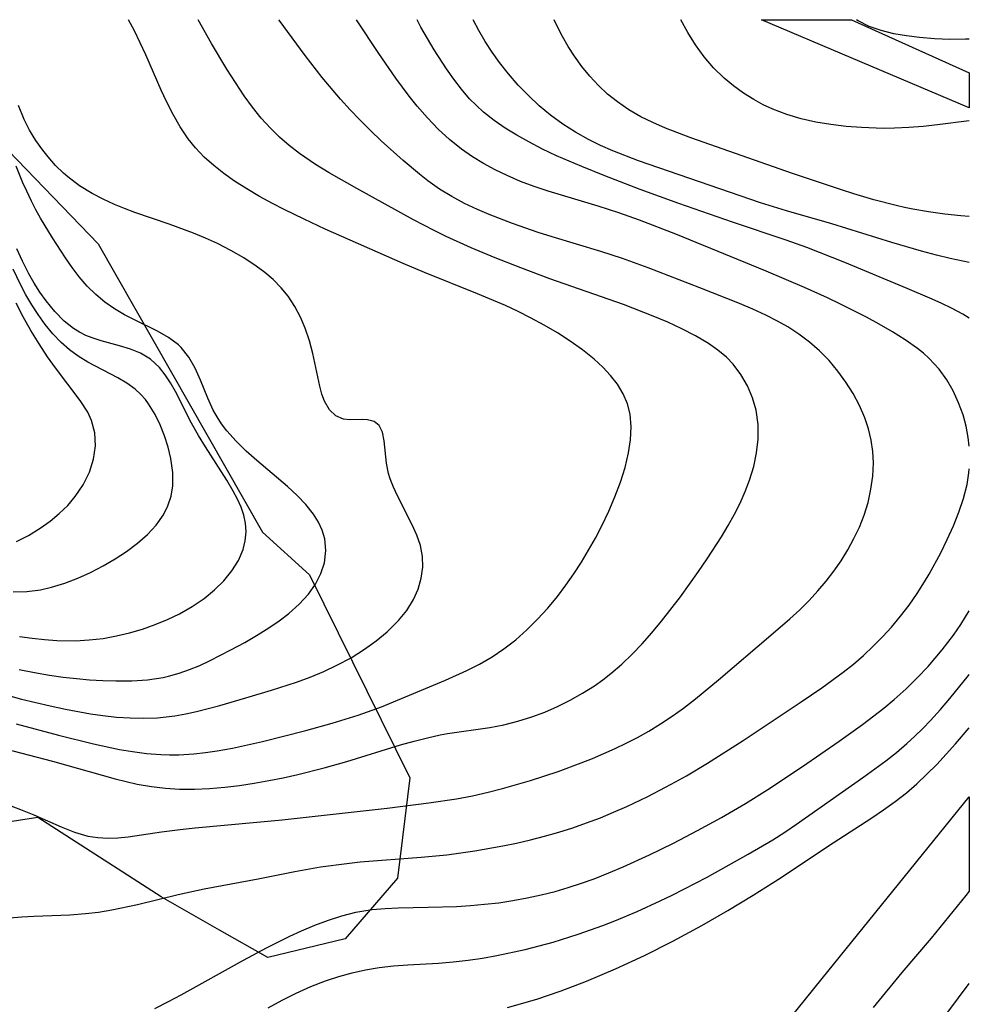
# Model space of a CAD drawing. Units: inches. Extents: x 1297765 to 1303765, y 541448 to 545449.
# Drawn here: x 1303472 to 1303765, y 545145 to 545448 of the extents above; entities that cross this region are included whole.
import ezdxf

# ---------------------------------------------------------------- set-up
doc = ezdxf.new("R2010")
doc.units = ezdxf.units.IN
doc.header["$MEASUREMENT"] = 0
for name, color, linetype in [('NTRL-Trees', 3, 'Continuous'), ('TRANS-Road', 130, 'Continuous'), ('Undefined', 1, 'Continuous')]:
    doc.layers.add(name, color=color, linetype=linetype)

msp = doc.modelspace()

# ---------------------------------------------------------------- linework, layer by layer
at = {"layer": 'NTRL-Trees'}
msp.add_lwpolyline([(1303462.8, 545413.45), (1303496.13, 545379.06), (1303546.83, 545290.09), (1303561.34, 545276.94), (1303592.29, 545214.38), (1303588.42, 545183.43), (1303572.3, 545164.72), (1303548.44, 545158.92), (1303533.54, 545167.39), (1303515.55, 545177.62), (1303477.5, 545202.13), (1303431.71, 545195.03)], dxfattribs=at)
at = {"layer": 'TRANS-Road'}
msp.add_lwpolyline([(1303764.77, 545431.75), (1303764.77, 545420.94), (1303728.37, 545436.37), (1303700.68, 545448.12), (1303728.48, 545448.11)], close=True, dxfattribs=at)
msp.add_lwpolyline([(1303693.73, 545120.57), (1303719.37, 545152.42), (1303764.76, 545208.48), (1303764.75, 545179.39), (1303763.73, 545178.03), (1303752.97, 545164.93), (1303743.97, 545154.3), (1303735.14, 545143.53)], dxfattribs=at)
at = {"layer": 'Undefined'}
for points in [[(1303446.12, 545228.85, 444), (1303482.11, 545219.44, 444), (1303501.4, 545214.09, 444), (1303508.15, 545212.44, 444), (1303512.55, 545211.64, 444), (1303516.89, 545211.14, 444), (1303521.27, 545210.9, 444), (1303525.89, 545210.88, 444), (1303530.52, 545211.06, 444), (1303535.15, 545211.44, 444), (1303539.68, 545211.99, 444), (1303544.21, 545212.68, 444), (1303548.73, 545213.48, 444), (1303553.24, 545214.39, 444), (1303557.73, 545215.39, 444), (1303565.87, 545217.45, 444), (1303572.84, 545219.43, 444), (1303589.41, 545224.48, 444), (1303593.54, 545225.65, 444), (1303597.67, 545226.71, 444), (1303601.59, 545227.58, 444), (1303603.83, 545227.99, 444), (1303616.88, 545229.85, 444), (1303621.24, 545230.7, 444), (1303625.56, 545231.78, 444), (1303629.82, 545233.11, 444), (1303633.86, 545234.63, 444), (1303637.83, 545236.36, 444), (1303641.72, 545238.29, 444), (1303645.51, 545240.41, 444), (1303649.18, 545242.73, 444), (1303651.76, 545244.55, 444), (1303654.25, 545246.48, 444), (1303657.6, 545249.37, 444), (1303660.81, 545252.45, 444), (1303663.9, 545255.68, 444), (1303666.88, 545259.04, 444), (1303669.9, 545262.68, 444), (1303675.69, 545270.21, 444), (1303681.26, 545277.95, 444), (1303683.96, 545281.89, 444), (1303688.38, 545288.71, 444), (1303690.45, 545292.19, 444), (1303692.33, 545295.61, 444), (1303694.07, 545299.09, 444), (1303695.64, 545302.61, 444), (1303697.01, 545306.17, 444), (1303698.29, 545310.34, 444), (1303699.2, 545314.53, 444), (1303699.69, 545318.74, 444), (1303699.64, 545323.26, 444), (1303699, 545327.68, 444), (1303697.9, 545331.56, 444), (1303696.34, 545335.26, 444), (1303694.36, 545338.74, 444), (1303691.93, 545341.94, 444), (1303689.88, 545344.04, 444), (1303687.23, 545346.25, 444), (1303684.35, 545348.26, 444), (1303680.35, 545350.64, 444), (1303676.13, 545352.82, 444), (1303671.77, 545354.84, 444), (1303667.3, 545356.75, 444), (1303658.17, 545360.31, 444), (1303635.44, 545368.2, 444), (1303626.44, 545371.58, 444), (1303618.52, 545374.73, 444), (1303611.19, 545377.8, 444), (1303603.5, 545381.26, 444), (1303599.71, 545383.09, 444), (1303593.38, 545386.41, 444), (1303575.88, 545396.03, 444), (1303567.35, 545400.94, 444), (1303563.18, 545403.53, 444), (1303558.23, 545406.92, 444), (1303555.08, 545409.34, 444), (1303552.08, 545411.91, 444), (1303549.25, 545414.64, 444), (1303546.39, 545417.82, 444), (1303543.71, 545421.17, 444), (1303541.18, 545424.66, 444), (1303538.45, 545428.75, 444), (1303535.83, 545432.93, 444), (1303531.13, 545440.84, 444), (1303526.95, 545448.13, 444)], [(1303467.89, 545206.26, 446), (1303472.16, 545204.62, 446), (1303476.34, 545202.9, 446), (1303484.78, 545199.2, 446), (1303488.85, 545197.59, 446), (1303492.97, 545196.4, 446), (1303496, 545195.92, 446), (1303499.08, 545195.76, 446), (1303502.23, 545195.87, 446), (1303505.41, 545196.19, 446), (1303515.63, 545197.66, 446), (1303521.39, 545198.4, 446), (1303526.08, 545198.9, 446), (1303545.12, 545200.63, 446), (1303552.92, 545201.43, 446), (1303585.28, 545205, 446), (1303598.14, 545206.59, 446), (1303606.67, 545207.91, 446), (1303611.56, 545208.84, 446), (1303616.42, 545209.92, 446), (1303620.78, 545211.01, 446), (1303629.43, 545213.5, 446), (1303637.98, 545216.32, 446), (1303645.06, 545218.93, 446), (1303648.57, 545220.33, 446), (1303655.53, 545223.35, 446), (1303658.96, 545225, 446), (1303662.48, 545226.81, 446), (1303665.93, 545228.74, 446), (1303669.59, 545230.98, 446), (1303673.17, 545233.35, 446), (1303676.66, 545235.85, 446), (1303680.33, 545238.67, 446), (1303687.48, 545244.58, 446), (1303703.6, 545258.33, 446), (1303709.44, 545263.4, 446), (1303712.47, 545266.19, 446), (1303715.39, 545269.08, 446), (1303718.06, 545271.97, 446), (1303720.6, 545274.97, 446), (1303722.99, 545278.07, 446), (1303725.22, 545281.28, 446), (1303727.31, 545284.65, 446), (1303729.2, 545288.13, 446), (1303730.87, 545291.69, 446), (1303732.31, 545295.32, 446), (1303733.55, 545299.29, 446), (1303734.46, 545303.33, 446), (1303735.03, 545307.39, 446), (1303735.21, 545311.46, 446), (1303735.01, 545315, 446), (1303734.5, 545318.52, 446), (1303733.68, 545321.98, 446), (1303732.57, 545325.37, 446), (1303730.93, 545329.17, 446), (1303728.96, 545332.83, 446), (1303726.72, 545336.37, 446), (1303724.24, 545339.76, 446), (1303721.53, 545342.99, 446), (1303718.59, 545346.01, 446), (1303715.51, 545348.69, 446), (1303712.23, 545351.16, 446), (1303708.79, 545353.42, 446), (1303705.67, 545355.21, 446), (1303702.01, 545357.06, 446), (1303697.97, 545358.9, 446), (1303693.87, 545360.62, 446), (1303681.65, 545365.46, 446), (1303665.7, 545371.62, 446), (1303657.8, 545374.49, 446), (1303651.15, 545376.67, 446), (1303636.12, 545381.15, 446), (1303631.85, 545382.52, 446), (1303623.93, 545385.25, 446), (1303616.68, 545388.05, 446), (1303613.13, 545389.57, 446), (1303609.1, 545391.49, 446), (1303605.19, 545393.58, 446), (1303601.42, 545395.88, 446), (1303597.77, 545398.45, 446), (1303595.18, 545400.48, 446), (1303590.15, 545404.74, 446), (1303583.4, 545410.83, 446), (1303580.1, 545413.98, 446), (1303576.86, 545417.21, 446), (1303573.85, 545420.38, 446), (1303570.91, 545423.62, 446), (1303565.24, 545430.31, 446), (1303559.96, 545437.09, 446), (1303551.92, 545448, 446), (1303551.83, 545448.13, 446)], [(1303470.9, 545231, 442), (1303483.95, 545227.49, 442), (1303494.75, 545224.82, 442), (1303502.76, 545223.12, 442), (1303506.77, 545222.42, 442), (1303511.02, 545221.84, 442), (1303515.43, 545221.5, 442), (1303518.1, 545221.43, 442), (1303521.06, 545221.46, 442), (1303525.67, 545221.73, 442), (1303529.27, 545222.12, 442), (1303532.85, 545222.65, 442), (1303537.52, 545223.51, 442), (1303546.84, 545225.59, 442), (1303560.21, 545228.98, 442), (1303568.31, 545231.18, 442), (1303576.33, 545233.63, 442), (1303583.47, 545236.23, 442), (1303603.23, 545244.5, 442), (1303609.83, 545247.4, 442), (1303613.78, 545249.41, 442), (1303617.61, 545251.64, 442), (1303621.28, 545254.11, 442), (1303624.91, 545256.94, 442), (1303628.36, 545260.01, 442), (1303631.65, 545263.28, 442), (1303634.8, 545266.71, 442), (1303637.79, 545270.31, 442), (1303640.36, 545273.73, 442), (1303642.81, 545277.25, 442), (1303645.15, 545280.86, 442), (1303647.38, 545284.55, 442), (1303649.5, 545288.29, 442), (1303651.49, 545292.1, 442), (1303653.6, 545296.54, 442), (1303655.51, 545301.03, 442), (1303657.2, 545305.55, 442), (1303658.63, 545310.08, 442), (1303659.73, 545314.59, 442), (1303660.34, 545318.62, 442), (1303660.53, 545322.59, 442), (1303660.19, 545326.45, 442), (1303659.38, 545329.71, 442), (1303658.08, 545332.81, 442), (1303656.32, 545335.71, 442), (1303654.18, 545338.43, 442), (1303651.73, 545341, 442), (1303649.05, 545343.45, 442), (1303645.48, 545346.29, 442), (1303641.7, 545348.97, 442), (1303637.75, 545351.53, 442), (1303633.67, 545353.95, 442), (1303629.49, 545356.24, 442), (1303625.64, 545358.18, 442), (1303621.73, 545360, 442), (1303613.15, 545363.64, 442), (1303596.73, 545370.17, 442), (1303590.19, 545372.94, 442), (1303566.11, 545383.59, 442), (1303559.68, 545386.58, 442), (1303553.45, 545389.62, 442), (1303549.87, 545391.46, 442), (1303545.86, 545393.65, 442), (1303541.94, 545395.95, 442), (1303538.14, 545398.39, 442), (1303534.88, 545400.7, 442), (1303531.76, 545403.16, 442), (1303528.82, 545405.79, 442), (1303526.11, 545408.62, 442), (1303523.85, 545411.42, 442), (1303521.41, 545415.06, 442), (1303519.22, 545418.91, 442), (1303517.22, 545422.91, 442), (1303515.6, 545426.43, 442), (1303510.83, 545437.32, 442), (1303507.32, 545444.7, 442), (1303505.5, 545448.14, 442)], [(1303764.76, 545316.58, 448), (1303764.46, 545319.28, 448), (1303763.78, 545322.79, 448), (1303762.84, 545326.24, 448), (1303761.47, 545330.01, 448), (1303759.79, 545333.65, 448), (1303757.81, 545337.1, 448), (1303755.49, 545340.34, 448), (1303752.41, 545343.69, 448), (1303750.64, 545345.28, 448), (1303748.76, 545346.79, 448), (1303745.02, 545349.45, 448), (1303741.07, 545351.91, 448), (1303736.99, 545354.25, 448), (1303733.08, 545356.36, 448), (1303725.1, 545360.42, 448), (1303721.06, 545362.37, 448), (1303713.99, 545365.6, 448), (1303702.14, 545370.62, 448), (1303674.26, 545382.01, 448), (1303663.11, 545386.29, 448), (1303656.75, 545388.55, 448), (1303650.32, 545390.67, 448), (1303634.93, 545395.24, 448), (1303630.63, 545396.7, 448), (1303626.39, 545398.29, 448), (1303622.24, 545400.05, 448), (1303618.57, 545401.82, 448), (1303615, 545403.76, 448), (1303611.55, 545405.88, 448), (1303608.23, 545408.19, 448), (1303604.53, 545411.17, 448), (1303601.02, 545414.4, 448), (1303597.68, 545417.83, 448), (1303594.51, 545421.45, 448), (1303592.02, 545424.56, 448), (1303587.93, 545430.13, 448), (1303582.7, 545437.76, 448), (1303575.84, 545448.13, 448)], [(1303764.77, 545356.1, 450), (1303762.73, 545357.31, 450), (1303759.44, 545359.06, 450), (1303756.05, 545360.7, 450), (1303752.62, 545362.26, 450), (1303745.66, 545365.25, 450), (1303726.34, 545373.27, 450), (1303714.65, 545377.86, 450), (1303708.34, 545380.12, 450), (1303691.78, 545385.71, 450), (1303675.25, 545391.46, 450), (1303663.32, 545395.76, 450), (1303652.34, 545399.95, 450), (1303645.24, 545402.83, 450), (1303637.52, 545406.2, 450), (1303633.18, 545408.26, 450), (1303628.92, 545410.44, 450), (1303625.25, 545412.5, 450), (1303621.69, 545414.69, 450), (1303618.26, 545417.06, 450), (1303615.01, 545419.62, 450), (1303612.79, 545421.63, 450), (1303610.69, 545423.76, 450), (1303608.16, 545426.67, 450), (1303605.79, 545429.75, 450), (1303603.54, 545432.94, 450), (1303599.77, 545438.84, 450), (1303595.68, 545445.87, 450), (1303594.46, 545448.13, 450)], [(1303764.77, 545373.25, 452), (1303758.9, 545374.5, 452), (1303754.66, 545375.52, 452), (1303750.05, 545376.74, 452), (1303740.88, 545379.45, 452), (1303722.43, 545385.17, 452), (1303708.44, 545389.17, 452), (1303700.42, 545391.68, 452), (1303662.72, 545404.66, 452), (1303654.88, 545407.69, 452), (1303651.06, 545409.37, 452), (1303647.38, 545411.17, 452), (1303643.32, 545413.46, 452), (1303639.4, 545415.97, 452), (1303635.65, 545418.72, 452), (1303632.17, 545421.62, 452), (1303628.85, 545424.72, 452), (1303625.69, 545427.98, 452), (1303622.69, 545431.39, 452), (1303619.86, 545434.96, 452), (1303617.62, 545438.13, 452), (1303615.51, 545441.41, 452), (1303613.51, 545444.83, 452), (1303611.75, 545448.12, 452)], [(1303764.77, 545387.42, 454), (1303762.14, 545387.65, 454), (1303757.18, 545388.21, 454), (1303752.24, 545388.9, 454), (1303747.33, 545389.74, 454), (1303744.77, 545390.25, 454), (1303742.22, 545390.82, 454), (1303735.33, 545392.59, 454), (1303729.13, 545394.42, 454), (1303725.39, 545395.62, 454), (1303710.25, 545400.72, 454), (1303678.91, 545411.75, 454), (1303671.05, 545414.73, 454), (1303667.22, 545416.39, 454), (1303663.51, 545418.21, 454), (1303659.78, 545420.36, 454), (1303656.25, 545422.78, 454), (1303653.25, 545425.22, 454), (1303650.44, 545427.87, 454), (1303647.78, 545430.7, 454), (1303645.3, 545433.69, 454), (1303642.99, 545436.84, 454), (1303641.07, 545439.82, 454), (1303639.29, 545442.91, 454), (1303637.65, 545446.09, 454), (1303636.71, 545448.12, 454)], [(1303764.77, 545416.93, 456), (1303754.96, 545415.72, 456), (1303750.56, 545415.25, 456), (1303746.15, 545414.89, 456), (1303741.74, 545414.67, 456), (1303738.32, 545414.62, 456), (1303731.51, 545414.84, 456), (1303726.79, 545415.22, 456), (1303722.1, 545415.79, 456), (1303717.47, 545416.56, 456), (1303712.91, 545417.57, 456), (1303708.46, 545418.87, 456), (1303704.23, 545420.5, 456), (1303701.23, 545421.91, 456), (1303698.33, 545423.49, 456), (1303695.11, 545425.5, 456), (1303692.04, 545427.7, 456), (1303689.13, 545430.12, 456), (1303685.92, 545433.27, 456), (1303682.97, 545436.7, 456), (1303680.3, 545440.38, 456), (1303677.98, 545444.15, 456), (1303675.86, 545448.08, 456), (1303675.84, 545448.12, 456)], [(1303764.78, 545442.13, 458), (1303763.56, 545442.08, 458), (1303758.78, 545442.06, 458), (1303754.04, 545442.23, 458), (1303749.37, 545442.6, 458), (1303745.38, 545443.11, 458), (1303741.48, 545443.81, 458), (1303737.58, 545444.78, 458), (1303733.89, 545446.06, 458), (1303730.48, 545447.76, 458), (1303729.96, 545448.11, 458)], [(1303464.38, 545240.86, 440), (1303472.52, 545238.61, 440), (1303481.29, 545236.5, 440), (1303486.03, 545235.49, 440), (1303493.75, 545234.11, 440), (1303497.61, 545233.56, 440), (1303501.83, 545233.1, 440), (1303506.05, 545232.82, 440), (1303510.27, 545232.73, 440), (1303514.47, 545232.88, 440), (1303517.15, 545233.12, 440), (1303519.83, 545233.48, 440), (1303523.13, 545234.07, 440), (1303526.42, 545234.79, 440), (1303533.69, 545236.67, 440), (1303541.67, 545238.98, 440), (1303549.55, 545241.36, 440), (1303557.29, 545243.88, 440), (1303561.54, 545245.44, 440), (1303565.72, 545247.15, 440), (1303569.79, 545249.05, 440), (1303574.11, 545251.39, 440), (1303578.24, 545253.98, 440), (1303581.85, 545256.57, 440), (1303585.22, 545259.36, 440), (1303587.05, 545261.07, 440), (1303588.76, 545262.86, 440), (1303591.29, 545265.98, 440), (1303593.36, 545269.3, 440), (1303594.81, 545272.53, 440), (1303595.77, 545275.88, 440), (1303596.24, 545279.27, 440), (1303596.16, 545282.65, 440), (1303595.5, 545285.96, 440), (1303594.39, 545289.21, 440), (1303592.98, 545292.41, 440), (1303588.4, 545301.33, 440), (1303587.17, 545303.95, 440), (1303586.17, 545306.56, 440), (1303585.69, 545308.18, 440), (1303585.06, 545311.39, 440), (1303584.34, 545318.27, 440), (1303583.82, 545320.92, 440), (1303582.82, 545322.96, 440), (1303581.24, 545324.2, 440), (1303579.24, 545324.78, 440), (1303577.53, 545324.84, 440), (1303573.78, 545324.73, 440), (1303571.81, 545325, 440), (1303569.47, 545326.01, 440), (1303567.46, 545327.82, 440), (1303565.93, 545330.49, 440), (1303565.15, 545332.69, 440), (1303564.52, 545335.12, 440), (1303562.32, 545345.25, 440), (1303561.29, 545349.14, 440), (1303560.01, 545353.01, 440), (1303558.55, 545356.43, 440), (1303556.8, 545359.72, 440), (1303554.73, 545362.83, 440), (1303552.54, 545365.5, 440), (1303550.1, 545367.98, 440), (1303547.58, 545370.14, 440), (1303544.9, 545372.15, 440), (1303541.08, 545374.66, 440), (1303537.08, 545376.97, 440), (1303532.92, 545379.09, 440), (1303529.28, 545380.75, 440), (1303525.57, 545382.29, 440), (1303518.04, 545385.12, 440), (1303507.42, 545388.73, 440), (1303504.28, 545389.89, 440), (1303501.2, 545391.14, 440), (1303497.69, 545392.75, 440), (1303494.3, 545394.53, 440), (1303490.4, 545396.93, 440), (1303486.77, 545399.64, 440), (1303485.45, 545400.8, 440), (1303483, 545403.22, 440), (1303480.73, 545405.81, 440), (1303479.08, 545407.86, 440), (1303476.93, 545410.87, 440), (1303474.98, 545414.04, 440), (1303473.28, 545417.36, 440), (1303471.55, 545421.7, 440)], [(1303471.78, 545247.72, 438), (1303476.46, 545246.79, 438), (1303481.16, 545246, 438), (1303485.37, 545245.41, 438), (1303489.42, 545244.96, 438), (1303493.48, 545244.6, 438), (1303497.53, 545244.36, 438), (1303501.57, 545244.23, 438), (1303506.49, 545244.27, 438), (1303511.35, 545244.6, 438), (1303516.14, 545245.32, 438), (1303517.87, 545245.7, 438), (1303521.11, 545246.61, 438), (1303524.31, 545247.73, 438), (1303527.47, 545249.02, 438), (1303530.7, 545250.5, 438), (1303537.08, 545253.77, 438), (1303541.32, 545256.11, 438), (1303545.48, 545258.54, 438), (1303548.77, 545260.59, 438), (1303551.94, 545262.73, 438), (1303554.93, 545265, 438), (1303558.15, 545267.89, 438), (1303560.97, 545271, 438), (1303563.13, 545274.09, 438), (1303564.8, 545277.34, 438), (1303565.91, 545280.69, 438), (1303566.38, 545284.41, 438), (1303566.03, 545288.1, 438), (1303565.24, 545290.69, 438), (1303564.06, 545293.21, 438), (1303562.54, 545295.64, 438), (1303560.19, 545298.59, 438), (1303557.48, 545301.41, 438), (1303554.54, 545304.14, 438), (1303545.11, 545312.17, 438), (1303541.79, 545315.12, 438), (1303538.66, 545318.17, 438), (1303535.81, 545321.37, 438), (1303534.21, 545323.46, 438), (1303532.79, 545325.63, 438), (1303531.6, 545327.75, 438), (1303529.94, 545331.42, 438), (1303527.71, 545336.99, 438), (1303526.05, 545340.65, 438), (1303524.1, 545344.06, 438), (1303521.72, 545347.06, 438), (1303520.92, 545347.84, 438), (1303517.86, 545350.16, 438), (1303514.41, 545352.13, 438), (1303507.5, 545355.46, 438), (1303504.29, 545357.09, 438), (1303501.17, 545358.93, 438), (1303498.21, 545361.03, 438), (1303495.41, 545363.39, 438), (1303492.77, 545365.98, 438), (1303490.32, 545368.79, 438), (1303488.11, 545371.7, 438), (1303486.02, 545374.74, 438), (1303482.09, 545380.85, 438), (1303478.39, 545386.93, 438), (1303476.94, 545389.52, 438), (1303475.56, 545392.16, 438), (1303474.1, 545395.21, 438), (1303472.94, 545397.84, 438), (1303470.87, 545402.96, 438)], [(1303471.93, 545257.96, 436), (1303475.74, 545257.39, 436), (1303479.57, 545256.96, 436), (1303483.41, 545256.69, 436), (1303489.14, 545256.62, 436), (1303493.41, 545256.86, 436), (1303497.67, 545257.35, 436), (1303501.76, 545258.09, 436), (1303505.81, 545259.07, 436), (1303509.8, 545260.24, 436), (1303513.72, 545261.61, 436), (1303517.55, 545263.17, 436), (1303521.24, 545264.94, 436), (1303525.15, 545267.17, 436), (1303528.81, 545269.67, 436), (1303532.01, 545272.28, 436), (1303534.89, 545275.12, 436), (1303537.36, 545278.18, 436), (1303539.37, 545281.41, 436), (1303540.83, 545284.8, 436), (1303541.49, 545287.46, 436), (1303541.76, 545290.17, 436), (1303541.61, 545292.88, 436), (1303541.09, 545295.34, 436), (1303540.27, 545297.77, 436), (1303539.13, 545300.29, 436), (1303537.79, 545302.79, 436), (1303535.78, 545306.15, 436), (1303529.2, 545316.4, 436), (1303527.08, 545319.9, 436), (1303524.94, 545323.73, 436), (1303519.98, 545333.49, 436), (1303518.47, 545336.15, 436), (1303516.83, 545338.63, 436), (1303515.03, 545340.88, 436), (1303512.31, 545343.42, 436), (1303509.24, 545345.28, 436), (1303506.08, 545346.56, 436), (1303502.74, 545347.57, 436), (1303497.09, 545349.08, 436), (1303494.3, 545349.99, 436), (1303492.3, 545350.8, 436), (1303490.36, 545351.77, 436), (1303488.53, 545352.92, 436), (1303485.7, 545355.17, 436), (1303482.78, 545358.13, 436), (1303480.07, 545361.44, 436), (1303478.18, 545364.09, 436), (1303476.4, 545366.87, 436), (1303474.74, 545369.76, 436), (1303472.78, 545373.65, 436), (1303471.1, 545377.52, 436)], [(1303469.98, 545271.7, 434), (1303474.18, 545271.83, 434), (1303478.35, 545272.36, 434), (1303481.77, 545273.11, 434), (1303485.85, 545274.36, 434), (1303489.87, 545275.91, 434), (1303493.8, 545277.69, 434), (1303497.64, 545279.68, 434), (1303501.35, 545281.84, 434), (1303504.92, 545284.18, 434), (1303508.27, 545286.7, 434), (1303511.34, 545289.39, 434), (1303514.04, 545292.28, 434), (1303516.26, 545295.42, 434), (1303517.65, 545298.26, 434), (1303518.61, 545301.25, 434), (1303519.13, 545304.35, 434), (1303519.15, 545308.55, 434), (1303518.57, 545312.79, 434), (1303517.73, 545316.32, 434), (1303516.62, 545319.8, 434), (1303515.28, 545323.18, 434), (1303513.7, 545326.41, 434), (1303511.67, 545329.71, 434), (1303510.73, 545330.97, 434), (1303509.23, 545332.66, 434), (1303507.57, 545334.2, 434), (1303505.01, 545336.07, 434), (1303502.25, 545337.72, 434), (1303493, 545342.53, 434), (1303490, 545344.35, 434), (1303487.29, 545346.34, 434), (1303484.75, 545348.58, 434), (1303482.19, 545351.27, 434), (1303479.82, 545354.17, 434), (1303477.6, 545357.24, 434), (1303475.68, 545360.21, 434), (1303473.86, 545363.28, 434), (1303472.17, 545366.43, 434), (1303469.88, 545371.22, 434)], [(1303470.92, 545287.25, 432), (1303474.68, 545289.11, 432), (1303478.29, 545291.3, 432), (1303481.3, 545293.46, 432), (1303484.13, 545295.81, 432), (1303486.74, 545298.35, 432), (1303489.07, 545301.07, 432), (1303491.52, 545304.75, 432), (1303493.42, 545308.65, 432), (1303494.72, 545312.66, 432), (1303495.33, 545316.72, 432), (1303495.13, 545320.69, 432), (1303494.13, 545324.52, 432), (1303492.93, 545327.09, 432), (1303490.63, 545330.69, 432), (1303482.96, 545340.77, 432), (1303480.51, 545344.2, 432), (1303477.9, 545348.16, 432), (1303475.42, 545352.26, 432), (1303473.06, 545356.46, 432), (1303470.84, 545360.75, 432)], [(1303468.85, 545171.2, 448), (1303472.59, 545171.53, 448), (1303476.3, 545171.73, 448), (1303487.45, 545172.11, 448), (1303492.24, 545172.47, 448), (1303496.28, 545172.97, 448), (1303500.31, 545173.63, 448), (1303508.32, 545175.29, 448), (1303520.82, 545178.35, 448), (1303528.86, 545180.1, 448), (1303545.43, 545183.24, 448), (1303556.8, 545185.48, 448), (1303564.67, 545186.86, 448), (1303572.85, 545187.98, 448), (1303576.96, 545188.41, 448), (1303595.75, 545189.84, 448), (1303603.65, 545190.65, 448), (1303612.31, 545191.85, 448), (1303620.91, 545193.35, 448), (1303625.19, 545194.22, 448), (1303629.44, 545195.2, 448), (1303633.82, 545196.35, 448), (1303638.17, 545197.61, 448), (1303642.49, 545198.98, 448), (1303646.77, 545200.46, 448), (1303651.01, 545202.05, 448), (1303655.1, 545203.73, 448), (1303659.15, 545205.5, 448), (1303665.62, 545208.58, 448), (1303671.14, 545211.43, 448), (1303674.21, 545213.11, 448), (1303677.53, 545214.98, 448), (1303684.09, 545218.88, 448), (1303695.06, 545225.88, 448), (1303712.91, 545237.75, 448), (1303719.33, 545242.12, 448), (1303725.88, 545246.92, 448), (1303729.05, 545249.45, 448), (1303732.14, 545252.12, 448), (1303735.12, 545254.91, 448), (1303738, 545257.8, 448), (1303740.76, 545260.81, 448), (1303743.57, 545264.16, 448), (1303746.23, 545267.64, 448), (1303748.74, 545271.23, 448), (1303750.98, 545274.76, 448), (1303752.42, 545277.2, 448), (1303755.96, 545283.73, 448), (1303757.98, 545287.86, 448), (1303759.85, 545292.02, 448), (1303761.53, 545296.23, 448), (1303762.96, 545300.48, 448), (1303764.07, 545304.77, 448), (1303764.68, 545308.45, 448), (1303764.76, 545309.62, 448)], [(1303513.6, 545143.26, 450), (1303517.86, 545145.37, 450), (1303521.73, 545147.42, 450), (1303540.94, 545158.13, 450), (1303548.05, 545161.92, 450), (1303555.24, 545165.49, 450), (1303558.88, 545167.15, 450), (1303562.98, 545168.88, 450), (1303567.13, 545170.45, 450), (1303571.33, 545171.8, 450), (1303575.58, 545172.88, 450), (1303578.11, 545173.37, 450), (1303580.66, 545173.74, 450), (1303584.64, 545174.1, 450), (1303588.65, 545174.28, 450), (1303597.88, 545174.42, 450), (1303606.59, 545174.72, 450), (1303610.96, 545174.98, 450), (1303615.32, 545175.36, 450), (1303619.66, 545175.85, 450), (1303624.05, 545176.5, 450), (1303628.42, 545177.3, 450), (1303632.75, 545178.24, 450), (1303637.06, 545179.32, 450), (1303641.12, 545180.5, 450), (1303645.14, 545181.82, 450), (1303649.13, 545183.25, 450), (1303653.61, 545185.02, 450), (1303658.04, 545186.9, 450), (1303666.15, 545190.62, 450), (1303673.51, 545194.24, 450), (1303680.92, 545198.08, 450), (1303688.39, 545202.15, 450), (1303695.74, 545206.42, 450), (1303702.65, 545210.72, 450), (1303713.38, 545217.86, 450), (1303724.67, 545225.63, 450), (1303731.79, 545230.75, 450), (1303738.43, 545235.87, 450), (1303741.65, 545238.55, 450), (1303745.26, 545241.79, 450), (1303748.73, 545245.17, 450), (1303752.07, 545248.69, 450), (1303754.28, 545251.2, 450), (1303756.41, 545253.78, 450), (1303759.87, 545258.33, 450), (1303762.12, 545261.6, 450), (1303764.76, 545265.8, 450)], [(1303548.58, 545143.42, 452), (1303552.86, 545145.8, 452), (1303557.24, 545147.99, 452), (1303561.7, 545149.97, 452), (1303566.25, 545151.74, 452), (1303570.32, 545153.08, 452), (1303574.44, 545154.23, 452), (1303578.62, 545155.18, 452), (1303582.83, 545155.9, 452), (1303587.21, 545156.4, 452), (1303591.61, 545156.72, 452), (1303601.04, 545157.22, 452), (1303605.62, 545157.6, 452), (1303610.2, 545158.12, 452), (1303614.62, 545158.78, 452), (1303619.03, 545159.56, 452), (1303627.79, 545161.45, 452), (1303632.15, 545162.54, 452), (1303636.48, 545163.72, 452), (1303644.16, 545166.11, 452), (1303651.74, 545168.78, 452), (1303655.5, 545170.23, 452), (1303662.35, 545173.11, 452), (1303669.48, 545176.39, 452), (1303673.19, 545178.2, 452), (1303683.9, 545183.72, 452), (1303696.62, 545190.78, 452), (1303704.19, 545195.28, 452), (1303707.9, 545197.64, 452), (1303711.53, 545200.08, 452), (1303732.29, 545214.65, 452), (1303739, 545219.58, 452), (1303742.3, 545222.19, 452), (1303745.5, 545224.9, 452), (1303748, 545227.2, 452), (1303750.43, 545229.57, 452), (1303752.79, 545232.02, 452), (1303755.85, 545235.39, 452), (1303758.82, 545238.84, 452), (1303764.56, 545245.95, 452), (1303764.76, 545246.21, 452)], [(1303622.36, 545143.56, 454), (1303631.38, 545146.14, 454), (1303638.89, 545148.62, 454), (1303646.69, 545151.61, 454), (1303655.69, 545155.47, 454), (1303664.59, 545159.6, 454), (1303673.36, 545163.97, 454), (1303682.32, 545168.81, 454), (1303690.29, 545173.41, 454), (1303698.16, 545178.18, 454), (1303705.98, 545183.12, 454), (1303722.82, 545194.29, 454), (1303734.7, 545202, 454), (1303738.34, 545204.48, 454), (1303741.9, 545207.04, 454), (1303745.36, 545209.74, 454), (1303748.58, 545212.54, 454), (1303751.7, 545215.47, 454), (1303754.71, 545218.51, 454), (1303760.54, 545224.84, 454), (1303764.76, 545229.81, 454)], [(1303730.62, 545105.13, 456), (1303764.75, 545150.88, 456)]]:
    msp.add_polyline3d(points, dxfattribs=at)

doc.saveas('drawing.dxf')
